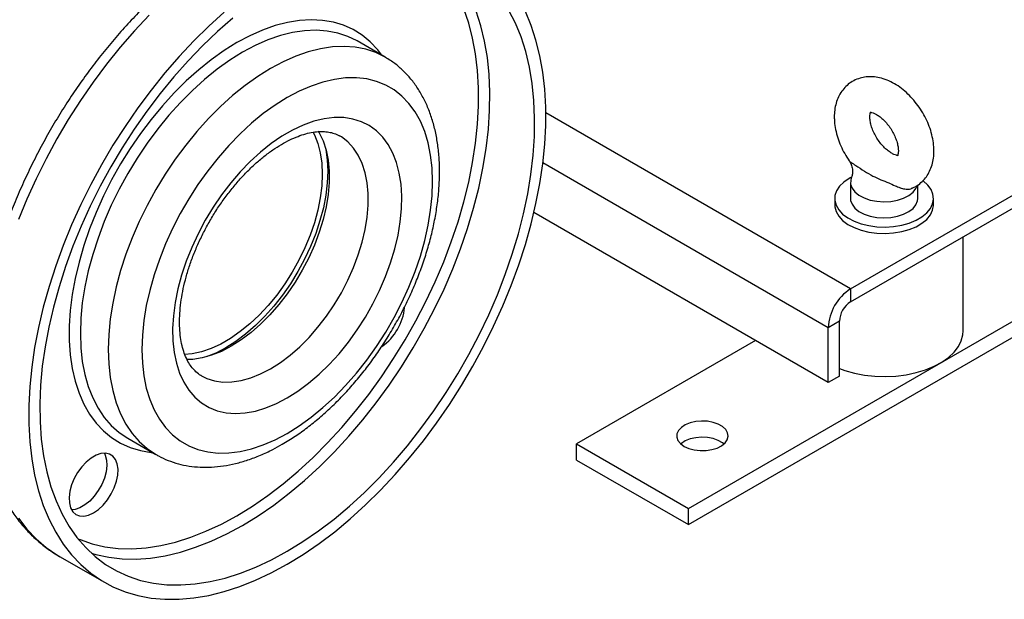
# Model space of a CAD drawing. Units: millimetres. Extents: x 5 to 415, y 5 to 292.
# Drawn here: x 337 to 356, y 176 to 187 of the extents above; entities that cross this region are included whole.
import ezdxf

# ---------------------------------------------------------------- set-up
doc = ezdxf.new("R2010")
doc.units = ezdxf.units.MM

msp = doc.modelspace()

# ---------------------------------------------------------------- linework, layer by layer
at = {"color": 7, "linetype": 'Continuous', "lineweight": 25}
for p, q in [((353.10373, 182.09018), (376.71022, 195.71791)), ((353.10373, 181.83893), (376.71022, 195.46667)), ((349.94894, 177.81934), (379.865, 195.08951)), ((349.94894, 177.50528), (379.865, 194.77546)), ((344.0478, 186.59861), (343.50388, 186.91261)), ((353.1026, 184.16267), (353.1026, 183.84862)), ((354.41029, 183.84862), (354.41029, 184.11153)), ((352.7949, 183.84862), (352.7949, 183.72299)), ((354.71798, 183.72299), (354.71798, 183.84862)), ((352.66859, 180.2687), (346.94314, 183.57394)), ((355.2949, 181.27337), (355.2949, 183.10387)), ((353.10373, 182.09018), (353.10373, 181.83893)), ((352.88616, 181.46209), (352.66859, 181.33649)), ((352.88616, 180.39431), (352.88616, 181.46209)), ((352.66859, 180.2687), (352.66859, 181.33649)), ((351.2545, 181.08504), (347.77323, 179.07535)), ((352.88616, 180.39431), (352.66859, 180.2687)), ((339.0427, 179.18479), (339.58663, 178.87079)), ((347.77323, 179.07535), (349.94894, 177.81934)), ((347.77323, 178.7613), (347.77323, 179.07535)), ((347.77323, 178.7613), (349.94894, 177.50528)), ((349.94894, 177.50528), (349.94894, 177.81934)), ((337.71588, 176.88643), (338.58617, 176.38403))]:
    msp.add_line(p, q, dxfattribs=at)
at = {"color": 8, "linetype": 'Continuous', "lineweight": 25}
for p, q in [((353.10373, 182.09018), (347.17462, 185.51298)), ((352.66859, 181.33649), (347.11733, 184.54116))]:
    msp.add_line(p, q, dxfattribs=at)
at = {"color": 8, "linetype": 'Continuous', "lineweight": 25, "flags": 128}
for points in [[(339.45576, 187.41713), (339.17039, 187.11291), (338.89299, 186.79327), (338.62463, 186.45943), (338.36631, 186.11265), (338.11902, 185.75425), (337.8837, 185.38558), (337.66123, 185.00805), (337.45247, 184.62308), (337.25819, 184.23215), (337.07915, 183.83672), (336.91602, 183.43831)], [(341.1645, 177.67837), (341.46595, 177.86355), (341.76616, 178.0703), (342.0639, 178.29777), (342.35794, 178.54502), (342.64708, 178.81103), (342.93013, 179.09471), (343.20592, 179.3949), (343.47332, 179.71036), (343.73123, 180.0398), (343.9786, 180.38186), (344.2144, 180.73514), (344.43767, 181.09818), (344.64749, 181.46949), (344.843, 181.84755), (345.0234, 182.23081), (345.18793, 182.61768), (345.33593, 183.00659), (345.46679, 183.39592), (345.57998, 183.78409), (345.67501, 184.16949), (345.75152, 184.55055), (345.80917, 184.92569), (345.84774, 185.29337), (345.86706, 185.6521), (345.86706, 186.00038), (345.84774, 186.33679), (345.80917, 186.65994), (345.75152, 186.96852), (345.67501, 187.26125), (345.57998, 187.53692)], [(341.27329, 177.48995), (341.5786, 177.67739), (341.88267, 177.88646), (342.1843, 178.11632), (342.48225, 178.36603), (342.77534, 178.63461), (343.06238, 178.92095), (343.34222, 179.22392), (343.61372, 179.54229), (343.87581, 179.87478), (344.12741, 180.22005), (344.36752, 180.57671), (344.59517, 180.94332), (344.80944, 181.31841), (345.00947, 181.70047), (345.19446, 182.08796), (345.36367, 182.47931), (345.5164, 182.87296), (345.65204, 183.26731), (345.77006, 183.66079), (345.86996, 184.0518), (345.95136, 184.43877), (346.01392, 184.82015), (346.05739, 185.19439), (346.0816, 185.55999), (346.08645, 185.91548), (346.07191, 186.25942), (346.03806, 186.59044), (345.98501, 186.9072), (345.913, 187.20842), (345.8223, 187.49288)], [(343.986, 186.63429), (343.90383, 186.7414), (343.76, 186.8945), (343.60093, 187.0254), (343.42757, 187.13334), (343.24092, 187.21767), (343.04209, 187.27791), (342.83225, 187.31369), (342.61261, 187.32482), (342.38448, 187.31122), (342.14919, 187.27297), (341.90812, 187.2103), (341.66268, 187.12358), (341.41433, 187.01332), (341.1645, 186.88015), (340.91468, 186.72488), (340.66632, 186.54839), (340.42089, 186.35174), (340.17982, 186.13607), (339.94452, 185.90266), (339.71639, 185.65286), (339.49676, 185.38815), (339.28691, 185.11008), (339.08808, 184.82028), (338.90144, 184.52046), (338.72807, 184.21236), (338.56901, 183.89781), (338.42517, 183.57864), (338.29742, 183.25673), (338.18648, 182.93397), (338.09303, 182.61225), (338.01759, 182.29346), (337.96063, 181.97947), (337.92246, 181.67212), (337.90333, 181.37322), (337.90333, 181.08452), (337.92246, 180.80772), (337.96063, 180.54443), (338.01759, 180.29621), (338.09303, 180.06451), (338.18648, 179.85069), (338.29742, 179.65601), (338.42517, 179.48161), (338.56901, 179.32851), (338.72807, 179.19761), (338.90144, 179.08967), (339.08808, 179.00534), (339.28691, 178.9451), (339.49676, 178.90932), (339.52482, 178.90647)], [(343.50388, 186.91261), (343.32216, 187.00167), (343.12762, 187.06646), (342.92166, 187.10648), (342.70553, 187.12148), (342.48057, 187.11137), (342.24817, 187.07622), (342.00976, 187.01623), (341.7668, 186.93178), (341.52081, 186.82339), (341.27329, 186.69173), (341.02577, 186.53761), (340.77977, 186.36198), (340.53682, 186.16592), (340.29841, 185.95064), (340.066, 185.71747), (339.84105, 185.46785), (339.62492, 185.20331), (339.41895, 184.92549), (339.22442, 184.6361), (339.04252, 184.33692), (338.87437, 184.0298), (338.72101, 183.71663), (338.58339, 183.39934), (338.46235, 183.07989), (338.35865, 182.76024), (338.27291, 182.44238), (338.20567, 182.12825), (338.15734, 181.8198), (338.12823, 181.51893), (338.1185, 181.22749), (338.12823, 180.94727), (338.15734, 180.68001), (338.20567, 180.42736), (338.27291, 180.19087), (338.35865, 179.97199), (338.46235, 179.77209), (338.58339, 179.59238), (338.72101, 179.43399), (338.87437, 179.29788), (339.04252, 179.1849), (339.0427, 179.18479)], [(344.05304, 186.59558), (344.04798, 186.59851), (343.86608, 186.68767), (343.67155, 186.75246), (343.46559, 186.79248), (343.24946, 186.80748), (343.0245, 186.79737), (342.7921, 186.76221), (342.55369, 186.70223), (342.31073, 186.61778), (342.06474, 186.50939), (341.81722, 186.37773), (341.56969, 186.22361), (341.3237, 186.04798), (341.08075, 185.85192), (340.84233, 185.63664), (340.60993, 185.40347), (340.38497, 185.15385), (340.16885, 184.88931), (339.96288, 184.61149), (339.76835, 184.3221), (339.58645, 184.02292), (339.4183, 183.71579), (339.26494, 183.40262), (339.12732, 183.08533), (339.00628, 182.76588), (338.90258, 182.44624), (338.81684, 182.12838), (338.7496, 181.81425), (338.70127, 181.5058), (338.67216, 181.20493), (338.66243, 180.91348), (338.67216, 180.63327), (338.70127, 180.36601), (338.7496, 180.11336), (338.81684, 179.87686), (338.90258, 179.65799), (339.00628, 179.45808), (339.12732, 179.27838), (339.26494, 179.11999), (339.4183, 178.98388), (339.57811, 178.87575)], [(341.81722, 180.53632), (342.00981, 180.65879), (342.20044, 180.80255), (342.38713, 180.96614), (342.56797, 181.14788), (342.74111, 181.34591), (342.90477, 181.55818), (343.05727, 181.78253), (343.19704, 182.01665), (343.32265, 182.25813), (343.43282, 182.50451), (343.52641, 182.75324), (343.60246, 183.00179), (343.66019, 183.2476), (343.69901, 183.48814), (343.71852, 183.72096), (343.71852, 183.94365), (343.69901, 184.15393), (343.66019, 184.34966), (343.60246, 184.52881), (343.52641, 184.68955), (343.43282, 184.83023), (343.32265, 184.94941), (343.19704, 185.04587), (343.16103, 185.06765)], [(340.47413, 180.40133), (340.57717, 180.3508), (340.72966, 180.30252), (340.89332, 180.2792), (341.06646, 180.28108), (341.2473, 180.30814), (341.43399, 180.36009), (341.62462, 180.43642), (341.81722, 180.53632)], [(336.91602, 177.62831), (337.07915, 177.41824), (337.25819, 177.22953), (337.45247, 177.0629), (337.66123, 176.91897), (337.71588, 176.88643)], [(338.07055, 177.23221), (338.1146, 177.21379), (338.3504, 177.13277), (338.59777, 177.07632), (338.85569, 177.04466), (339.12309, 177.03793), (339.39888, 177.05617), (339.68192, 177.09928), (339.97106, 177.1671), (340.2651, 177.25935), (340.56284, 177.37564), (340.86305, 177.51551), (341.1645, 177.67837)], [(338.33278, 176.95007), (338.41917, 176.92475), (338.67077, 176.86998), (338.93285, 176.84008), (339.20436, 176.83518), (339.48419, 176.85531), (339.77123, 176.90037), (340.06432, 176.97019), (340.36228, 177.06448), (340.6639, 177.18288), (340.96798, 177.32489), (341.27329, 177.48995)]]:
    msp.add_lwpolyline(points, dxfattribs=at)
at = {"color": 7, "linetype": 'Continuous', "lineweight": 25, "flags": 128}
for points in [[(340.91636, 187.47237), (340.61831, 187.20238), (340.32604, 186.91473), (340.04067, 186.61051), (339.76328, 186.29087), (339.49492, 185.95703), (339.2366, 185.61024), (338.98931, 185.25184), (338.75398, 184.88317), (338.53152, 184.50564), (338.32275, 184.12068), (338.12848, 183.72974), (337.94944, 183.33432), (337.78631, 182.9359), (337.6397, 182.53601), (337.51019, 182.13616), (337.39825, 181.73786), (337.3043, 181.34263), (337.22872, 180.95197), (337.17178, 180.56735), (337.1337, 180.19024), (337.11462, 179.82207), (337.11462, 179.46423), (337.1337, 179.11808), (337.17178, 178.78494), (337.22872, 178.46606), (337.3043, 178.16267), (337.39825, 177.8759), (337.51019, 177.60685), (337.6397, 177.35653), (337.78631, 177.1259), (337.94944, 176.91584), (338.12848, 176.72713), (338.32275, 176.56049), (338.53152, 176.41656), (338.75398, 176.29589), (338.98931, 176.19892), (339.2366, 176.12603), (339.49492, 176.0775), (339.76328, 176.0535), (340.04067, 176.05414), (340.32604, 176.0794), (340.61831, 176.12919), (340.91636, 176.20332), (341.21907, 176.30152), (341.52528, 176.4234), (341.83384, 176.56851), (342.14357, 176.7363)], [(341.08305, 187.35625), (340.78738, 187.09697), (340.49717, 186.81937), (340.21359, 186.52457), (339.93778, 186.21374), (339.67085, 185.88815), (339.41388, 185.5491), (339.1679, 185.19796), (338.9339, 184.83614), (338.71283, 184.4651), (338.50557, 184.08634), (338.31296, 183.70137), (338.13578, 183.31176), (337.97473, 182.91906), (337.83047, 182.52486), (337.70358, 182.13074), (337.59456, 181.7383), (337.50386, 181.34912), (337.43185, 180.96475), (337.3788, 180.58675), (337.34495, 180.21664), (337.33041, 179.85592), (337.33526, 179.50602), (337.35947, 179.16837), (337.40294, 178.84432), (337.4655, 178.53518), (337.5469, 178.24219), (337.6468, 177.96653), (337.76482, 177.70931), (337.90046, 177.47156), (338.05319, 177.25425), (338.2224, 177.05826), (338.40739, 176.88435), (338.60742, 176.73325), (338.82169, 176.60556), (339.04934, 176.50178), (339.28945, 176.42235), (339.54105, 176.36757), (339.80314, 176.33768), (340.07464, 176.33278), (340.35448, 176.3529), (340.64152, 176.39796), (340.93461, 176.46778), (341.23256, 176.56208), (341.53419, 176.68047), (341.83826, 176.82248), (342.14357, 176.98754)], [(342.14357, 176.98754), (342.44888, 177.17498), (342.75296, 177.38405), (343.05458, 177.61391), (343.35254, 177.86363), (343.64563, 178.1322), (343.93267, 178.41855), (344.2125, 178.72152), (344.48401, 179.03989), (344.74609, 179.37238), (344.99769, 179.71764), (345.2378, 180.0743), (345.46545, 180.44092), (345.67972, 180.81601), (345.87976, 181.19806), (346.06475, 181.58555), (346.23395, 181.97691), (346.38668, 182.37055), (346.52233, 182.76491), (346.64034, 183.15838), (346.74025, 183.54939), (346.82165, 183.93637), (346.88421, 184.31774), (346.92768, 184.69198), (346.95189, 185.05758), (346.95673, 185.41307), (346.9422, 185.75702), (346.90834, 186.08804), (346.8553, 186.40479), (346.78328, 186.70601), (346.69258, 186.99048), (346.58357, 187.25705), (346.45668, 187.50466)], [(342.14357, 176.7363), (342.45331, 176.92612), (342.76187, 177.13727), (343.06808, 177.36893), (343.37078, 177.62023), (343.66884, 177.89022), (343.9611, 178.17787), (344.24647, 178.48209), (344.52387, 178.80173), (344.79223, 179.13557), (345.05055, 179.48235), (345.29784, 179.84076), (345.53316, 180.20942), (345.75563, 180.58696), (345.96439, 180.97192), (346.15867, 181.36285), (346.33771, 181.75828), (346.50084, 182.15669), (346.64744, 182.55659), (346.77696, 182.95644), (346.8889, 183.35474), (346.98284, 183.74997), (347.05843, 184.14063), (347.11537, 184.52525), (347.15345, 184.90236), (347.17252, 185.27053), (347.17252, 185.62837), (347.15345, 185.97452), (347.11537, 186.30766), (347.05843, 186.62654), (346.98284, 186.92993), (346.8889, 187.2167), (346.77696, 187.48575)], [(342.14357, 179.28014), (342.37714, 179.42613), (342.60912, 179.59343), (342.83791, 179.78091), (343.06196, 179.98728), (343.27974, 180.21113), (343.48976, 180.45093), (343.69058, 180.70504), (343.88083, 180.97173), (344.05921, 181.24918), (344.22451, 181.53549), (344.3756, 181.8287), (344.51144, 182.12682), (344.6311, 182.4278), (344.73377, 182.72959), (344.81875, 183.03012), (344.88545, 183.32736), (344.93342, 183.61925), (344.96234, 183.90382), (344.972, 184.17912), (344.96234, 184.44326), (344.93342, 184.69444), (344.88545, 184.93095), (344.81875, 185.15117), (344.73377, 185.35359), (344.6311, 185.53684), (344.51144, 185.69966), (344.3756, 185.84094), (344.22451, 185.95971), (344.05921, 186.05517), (343.88083, 186.12666), (343.69058, 186.17369), (343.48976, 186.19594), (343.27974, 186.19326), (343.06196, 186.16567), (342.83791, 186.11335), (342.60912, 186.03667), (342.37714, 185.93614), (342.14357, 185.81246), (341.91, 185.66647), (341.67803, 185.49916), (341.44923, 185.31169), (341.22518, 185.10532), (341.00741, 184.88147), (340.79739, 184.64167), (340.59657, 184.38756), (340.40632, 184.12086), (340.22793, 183.84342), (340.06263, 183.55711), (339.91155, 183.2639), (339.77571, 182.96578), (339.65605, 182.6648), (339.55337, 182.36301), (339.4684, 182.06248), (339.40169, 181.76524), (339.35372, 181.47335), (339.32481, 181.18878), (339.31515, 180.91348), (339.32481, 180.64934), (339.35372, 180.39816), (339.40169, 180.16165), (339.4684, 179.94143), (339.55337, 179.73901), (339.65605, 179.55576), (339.77571, 179.39294), (339.91155, 179.25166), (340.06263, 179.13289), (340.22793, 179.03743), (340.40632, 178.96594), (340.59657, 178.91891), (340.79739, 178.89666), (341.00741, 178.89934), (341.22518, 178.92693), (341.44923, 178.97925), (341.67803, 179.05593), (341.91, 179.15645), (342.14357, 179.28014)], [(342.14357, 179.97106), (342.3524, 180.10293), (342.5594, 180.25627), (342.76274, 180.42974), (342.96064, 180.62181), (343.15136, 180.83079), (343.33322, 181.05484), (343.50463, 181.29201), (343.66408, 181.5402), (343.81016, 181.79722), (343.9416, 182.06084), (344.05724, 182.32871), (344.15606, 182.5985), (344.23719, 182.86783), (344.29993, 183.13434), (344.34371, 183.39568), (344.36816, 183.64955), (344.37307, 183.89373), (344.35837, 184.12607), (344.32422, 184.34452), (344.2709, 184.54717), (344.19888, 184.73224), (344.10881, 184.89809), (344.00146, 185.04328), (343.87779, 185.16653), (343.73887, 185.26675), (343.58594, 185.34306), (343.42033, 185.39479), (343.2435, 185.42149), (343.057, 185.42293), (342.86248, 185.39908), (342.66164, 185.35017), (342.45624, 185.27661), (342.2481, 185.17906), (342.03904, 185.05837), (341.8309, 184.9156), (341.62551, 184.75202), (341.42467, 184.56905), (341.23014, 184.3683), (341.04365, 184.15155), (340.86682, 183.92068), (340.70121, 183.67774), (340.54827, 183.42485), (340.40936, 183.16425), (340.28568, 182.89821), (340.17834, 182.62908), (340.08826, 182.35922), (340.01625, 182.09101), (339.96293, 181.8268), (339.92877, 181.56891), (339.91408, 181.31961), (339.91898, 181.08109), (339.94343, 180.85545), (339.98722, 180.64466), (340.04995, 180.45059), (340.13109, 180.27494), (340.22991, 180.11924), (340.34555, 179.98488), (340.47698, 179.87302), (340.62307, 179.78466), (340.78252, 179.72057), (340.95392, 179.68131), (341.13579, 179.66722), (341.32651, 179.67844), (341.52441, 179.71486), (341.72775, 179.77617), (341.93474, 179.86182), (342.14357, 179.97106)], [(342.64293, 185.14362), (342.6714, 185.08718), (342.73742, 184.91945), (342.78507, 184.73445), (342.81386, 184.53409), (342.82348, 184.32042), (342.81386, 184.09563), (342.78507, 183.86203), (342.73742, 183.62202), (342.6714, 183.37806), (342.58769, 183.13266), (342.48714, 182.88832), (342.37078, 182.64757), (342.23981, 182.41286), (342.09558, 182.18662), (341.93956, 181.97115), (341.77335, 181.76867), (341.59867, 181.58126), (341.41729, 181.41084), (341.23109, 181.25916), (341.04198, 181.12778), (340.85188, 181.01804), (340.66277, 180.93108), (340.47657, 180.86777), (340.29519, 180.82878), (340.14418, 180.815)], [(342.74857, 185.15728), (342.76491, 185.12916), (342.84096, 184.96841), (342.89869, 184.78926), (342.93751, 184.59354), (342.95702, 184.38325), (342.95702, 184.16056), (342.93751, 183.92775), (342.89869, 183.6872), (342.84096, 183.4414), (342.76491, 183.19285), (342.67132, 182.94411), (342.56115, 182.69774), (342.43554, 182.45625), (342.29577, 182.22213), (342.14327, 181.99779), (341.97961, 181.78551), (341.80647, 181.58749), (341.62563, 181.40575), (341.43894, 181.24216), (341.24832, 181.09839), (341.05572, 180.97593), (340.86312, 180.87602), (340.67249, 180.7997), (340.4858, 180.74774), (340.30496, 180.72069), (340.19369, 180.71657)], [(342.89531, 184.80216), (342.92271, 184.60241), (342.93227, 184.38322), (342.92271, 184.15299), (342.89412, 183.91393), (342.84678, 183.66836), (342.78114, 183.41864), (342.69784, 183.16716), (342.59768, 182.91637), (342.48162, 182.66866), (342.35078, 182.42642), (342.20642, 182.19199), (342.04993, 181.96763), (341.88281, 181.75549), (341.70669, 181.55762), (341.52324, 181.37593), (341.33425, 181.21216), (341.14153, 181.06789), (340.94693, 180.94451), (340.75233, 180.84321), (340.56598, 180.76719)], [(342.89531, 184.80216), (342.92271, 184.60241), (342.93227, 184.38322), (342.92271, 184.15299), (342.89412, 183.91393), (342.84678, 183.66836), (342.78114, 183.41864), (342.69784, 183.16716), (342.59768, 182.91637), (342.48162, 182.66866), (342.35078, 182.42642), (342.20642, 182.19199), (342.04993, 181.96763), (341.88281, 181.75549), (341.70669, 181.55762), (341.52324, 181.37593), (341.33425, 181.21216), (341.14153, 181.06789), (340.94693, 180.94451), (340.75233, 180.84321), (340.56598, 180.76719)], [(353.11109, 184.26011), (353.07455, 184.23997), (352.96979, 184.16782), (352.88766, 184.08648), (352.83052, 183.9983), (352.80002, 183.90581), (352.79703, 183.81168), (352.82165, 183.7186), (352.87316, 183.62927), (352.95007, 183.54625), (353.05019, 183.47193), (353.17062, 183.40845), (353.30791, 183.35762), (353.4581, 183.32093), (353.61687, 183.29941), (353.77966, 183.29369), (353.94178, 183.30394), (354.09856, 183.32986), (354.24551, 183.3707), (354.37839, 183.42529), (354.49337, 183.49205), (354.58715, 183.56908), (354.65704, 183.65414), (354.70102, 183.74481), (354.71782, 183.83845), (354.70697, 183.93239), (354.66877, 184.02392), (354.60432, 184.11041), (354.51549, 184.18937), (354.51063, 184.19294)], [(353.11839, 184.24514), (353.10685, 184.20567), (353.10556, 184.12677), (353.13271, 184.04943), (353.18713, 183.97704), (353.26642, 183.91277), (353.36713, 183.85941), (353.48486, 183.81931), (353.61445, 183.79422), (353.75026, 183.78523), (353.88633, 183.79274), (354.01672, 183.81641), (354.13574, 183.85522), (354.23818, 183.90746), (354.31957, 183.97086), (354.37635, 184.04264), (354.40063, 184.09804)], [(352.7949, 183.72299), (352.79703, 183.68605), (352.82165, 183.59298), (352.87316, 183.50365), (352.95007, 183.42063), (353.05019, 183.34631), (353.17062, 183.28283), (353.30791, 183.232), (353.4581, 183.19531), (353.61687, 183.17379), (353.77966, 183.16807), (353.94178, 183.17832), (354.09856, 183.20423), (354.24551, 183.24507), (354.37839, 183.29966), (354.49337, 183.36643), (354.58715, 183.44346), (354.65704, 183.52852), (354.70102, 183.61918), (354.71782, 183.71283), (354.71798, 183.72299)], [(353.1026, 183.84862), (353.10556, 183.81271), (353.13271, 183.73538), (353.18713, 183.66299), (353.26642, 183.59871), (353.36713, 183.54536), (353.48486, 183.50526), (353.61445, 183.48017), (353.75026, 183.47118), (353.88633, 183.47868), (354.01672, 183.50235), (354.13574, 183.54116), (354.23818, 183.59341), (354.31957, 183.6568), (354.37635, 183.72858), (354.40603, 183.80561), (354.41029, 183.84862)], [(352.88616, 180.541), (352.99464, 180.50176), (353.17959, 180.45003), (353.37484, 180.41299), (353.57689, 180.39131), (353.78215, 180.38536), (353.98695, 180.39526), (354.18763, 180.42083), (354.38062, 180.46162), (354.56248, 180.51689), (354.72995, 180.58566), (354.88004, 180.6667), (355.01009, 180.75857), (355.11776, 180.85962), (355.20114, 180.96806), (355.25874, 181.08195), (355.28954, 181.19925), (355.2949, 181.27337)], [(349.86735, 179.02825), (349.95842, 178.98668), (350.06364, 178.95836), (350.17733, 178.94481), (350.29337, 178.94676), (350.40551, 178.9641), (350.5077, 178.99591), (350.59442, 179.04046), (350.66101, 179.09536), (350.70387, 179.15765), (350.7207, 179.22396), (350.71058, 179.29072), (350.67406, 179.35434), (350.61312, 179.41138), (350.53103, 179.45877), (350.43222, 179.49395), (350.32202, 179.51503), (350.20637, 179.52087), (350.0915, 179.51116), (349.98361, 179.48642), (349.88851, 179.44798), (349.81133, 179.39791), (349.75623, 179.33892), (349.72619, 179.27419), (349.72281, 179.20719), (349.74629, 179.14156), (349.79535, 179.08082), (349.86735, 179.02825)], [(350.64044, 179.07532), (350.61312, 179.09732), (350.53103, 179.14471), (350.43222, 179.1799), (350.32202, 179.20098), (350.20637, 179.20682), (350.0915, 179.19711), (349.98361, 179.17236), (349.88851, 179.13392), (349.81133, 179.08386), (349.80137, 179.07532)], [(338.37604, 177.73215), (338.47185, 177.79871), (338.56373, 177.88504), (338.64793, 177.98762), (338.721, 178.10223), (338.77994, 178.2242), (338.82235, 178.34852), (338.84649, 178.47011), (338.85137, 178.58398), (338.83678, 178.68549), (338.80334, 178.77046), (338.7524, 178.83543), (338.68605, 178.87772), (338.60701, 178.89562), (338.51852, 178.88839), (338.42419, 178.85632), (338.32789, 178.80073), (338.23356, 178.72389), (338.14507, 178.62895), (338.06603, 178.51979), (337.99968, 178.40089), (337.94874, 178.27711), (337.9153, 178.15352), (337.90071, 178.03518), (337.90559, 177.92694), (337.92973, 177.83322), (337.97214, 177.75786), (338.03108, 177.70396), (338.10415, 177.6737), (338.18835, 177.66834), (338.28023, 177.6881), (338.37604, 177.73215)], [(338.5857, 178.89618), (338.60478, 178.85588), (338.62892, 178.76216), (338.6338, 178.65391), (338.61921, 178.53557), (338.58577, 178.41199), (338.53483, 178.28821), (338.46848, 178.16931), (338.38944, 178.06015), (338.30095, 177.96521), (338.20662, 177.88837), (338.11032, 177.83278), (338.01599, 177.80071), (337.94881, 177.79292)], [(339.57811, 178.87575), (339.58645, 178.8709), (339.58663, 178.87079)]]:
    msp.add_lwpolyline(points, dxfattribs=at)
at = {"color": 7, "linetype": 'Continuous', "lineweight": 25}
for centre, radius, start, end in [((353.61333, 181.2935), 0.94573, 122.605478, 177.394522), ((353.35853, 181.44059), 0.47286, 122.605478, 177.394522), ((343.3789, 181.83295), 1.05349, 305.279456, 354.295294)]:
    msp.add_arc(centre, radius, start, end, dxfattribs=at)
for points, knots in [([(344.83726, 189.20565), (344.7721, 189.24207), (344.63268, 189.31999), (344.40504, 189.41324), (344.15868, 189.4906), (343.90255, 189.54537), (343.63766, 189.57804), (343.36457, 189.58822), (343.08406, 189.57577), (342.797, 189.54055), (342.5044, 189.48253), (342.20737, 189.40182), (341.90708, 189.29868), (341.60475, 189.17353), (341.30154, 189.02691), (340.99861, 188.85946), (340.69707, 188.67192), (340.39797, 188.46507), (340.10231, 188.23975), (339.81104, 187.99683), (339.52508, 187.73721), (339.24532, 187.46183), (338.97263, 187.17165), (338.70786, 186.86768), (338.45184, 186.55096), (338.20539, 186.22256), (337.96927, 185.88358), (337.74426, 185.53516), (337.53107, 185.17843), (337.33041, 184.8146), (337.14294, 184.44484), (336.96929, 184.07038), (336.81005, 183.69243), (336.66577, 183.31222), (336.53697, 182.93097), (336.42412, 182.54991), (336.32766, 182.17026), (336.24798, 181.79324), (336.18544, 181.42003), (336.14037, 181.05185), (336.11306, 180.68988), (336.10374, 180.33532), (336.11262, 179.98934), (336.13987, 179.65319), (336.18558, 179.32811), (336.24976, 179.01538), (336.33231, 178.71631), (336.433, 178.4322), (336.55146, 178.16431), (336.68712, 177.91387), (336.83928, 177.68195), (337.00713, 177.46958), (337.18956, 177.27717), (337.38632, 177.10647), (337.56582, 176.97409), (337.68438, 176.9074), (337.72834, 176.88267)], [0, 0, 0, 0, 0.01563587, 0.03345373, 0.05129799, 0.06921726, 0.08725145, 0.10542801, 0.12376003, 0.14224621, 0.16087311, 0.17961881, 0.19845725, 0.21736213, 0.23630974, 0.25528052, 0.27425864, 0.29323148, 0.31219297, 0.33113968, 0.35007009, 0.36898409, 0.38788249, 0.40676679, 0.42563889, 0.44450095, 0.46335533, 0.48220448, 0.50105091, 0.51989717, 0.53874536, 0.55759769, 0.57645676, 0.59532516, 0.61420544, 0.63310006, 0.65201136, 0.67094139, 0.6898918, 0.70886357, 0.72785667, 0.74686962, 0.76589887, 0.78493807, 0.80397324, 0.82298788, 0.84196071, 0.8608657, 0.87967375, 0.89835587, 0.9168877, 0.93525446, 0.95345517, 0.97150466, 0.98943303, 1, 1, 1, 1]), ([(342.04797, 179.06882), (342.09123, 179.09442), (342.21553, 179.16795), (342.41872, 179.30469), (342.65541, 179.48423), (342.88692, 179.68155), (343.11219, 179.89512), (343.33014, 180.12377), (343.53972, 180.36618), (343.73995, 180.62105), (343.92986, 180.887), (344.10853, 181.16264), (344.27506, 181.44655), (344.42862, 181.73726), (344.56838, 182.03328), (344.69361, 182.33313), (344.80359, 182.6353), (344.89768, 182.9383), (344.97527, 183.24067), (345.03581, 183.54092), (345.07877, 183.8376), (345.10368, 184.12924), (345.11009, 184.41436), (345.09759, 184.69142), (345.06587, 184.95876), (345.01476, 185.2146), (344.9443, 185.45707), (344.8548, 185.68425), (344.74696, 185.89436), (344.62172, 186.08565), (344.4806, 186.25718), (344.32423, 186.40672), (344.18144, 186.51922), (344.08636, 186.57318), (344.05262, 186.59232)], [0, 0, 0, 0, 0.0173924, 0.04996016, 0.08248967, 0.11497669, 0.14741215, 0.17979532, 0.21213071, 0.24442604, 0.27669086, 0.30893578, 0.34117199, 0.373411, 0.40566122, 0.43793385, 0.47024069, 0.50259332, 0.53500274, 0.56747866, 0.60002835, 0.63265472, 0.66535345, 0.69810882, 0.73088086, 0.76359847, 0.79617222, 0.82849161, 0.86044128, 0.89192695, 0.92290244, 0.95338603, 0.98346028, 1, 1, 1, 1]), ([(354.3041, 184.05264), (354.3172, 184.0575), (354.37018, 184.07714), (354.4515, 184.13453), (354.54297, 184.22096), (354.61596, 184.32388), (354.67127, 184.4394), (354.70854, 184.56717), (354.72723, 184.70621), (354.72645, 184.85498), (354.70571, 185.01057), (354.66541, 185.16903), (354.60678, 185.32639), (354.53146, 185.47926), (354.44103, 185.62485), (354.33708, 185.76057), (354.22108, 185.88395), (354.09441, 185.99251), (353.95838, 186.08366), (353.81475, 186.1543), (353.67224, 186.19914), (353.53551, 186.21884), (353.40837, 186.21618), (353.28365, 186.19168), (353.16512, 186.14403), (353.05753, 186.07339), (352.9672, 185.98513), (352.8947, 185.88208), (352.84, 185.76604), (352.80352, 185.63787), (352.78847, 185.5258), (352.78724, 185.4566), (352.78686, 185.43511)], [0, 0, 0, 0, 0.01072048, 0.04335248, 0.07537091, 0.10724047, 0.13958475, 0.17293156, 0.20760136, 0.24356797, 0.28044365, 0.31768537, 0.35489148, 0.39199783, 0.4290701, 0.4662345, 0.50359539, 0.54130285, 0.5794773, 0.61812323, 0.65683964, 0.69028005, 0.72248281, 0.75373135, 0.78740301, 0.82000391, 0.85200638, 0.88388226, 0.91625315, 0.9496419, 0.98435919, 1, 1, 1, 1]), ([(352.78686, 185.43511), (352.78756, 185.40545), (352.78949, 185.32426), (352.80944, 185.18855), (352.85085, 185.0297), (352.91096, 184.8727), (352.98564, 184.72144), (353.04724, 184.62798), (353.07746, 184.58211)], [0, 0, 0, 0, 0.10390573, 0.28446635, 0.46538035, 0.64607884, 0.82629925, 1, 1, 1, 1]), ([(353.47917, 185.43511), (353.47944, 185.44583), (353.48024, 185.47686), (353.48738, 185.51295), (353.49643, 185.53292), (353.4965, 185.53274), (353.49654, 185.53266)], [0, 0, 0, 0, 0.16078434, 0.465504, 0.77615894, 1, 1, 1, 1]), ([(354.01357, 184.68658), (354.00803, 184.68714), (353.99406, 184.68856), (353.94956, 184.70308), (353.88862, 184.73492), (353.81938, 184.78426), (353.74749, 184.8502), (353.67728, 184.93088), (353.61324, 185.02283), (353.55918, 185.12135), (353.51795, 185.22095), (353.4913, 185.31518), (353.48035, 185.38708), (353.47947, 185.42264), (353.47917, 185.43511)], [0, 0, 0, 0, 0.05664815, 0.14286443, 0.22842271, 0.31521811, 0.40412652, 0.49498625, 0.58716688, 0.67987038, 0.77210966, 0.8629922, 0.95195456, 1, 1, 1, 1]), ([(353.48171, 185.52419), (353.48163, 185.52415), (353.47953, 185.52327), (353.48795, 185.5256), (353.5161, 185.52182), (353.56408, 185.5063), (353.62574, 185.47385), (353.69495, 185.42423), (353.76689, 185.35794), (353.837, 185.27699), (353.90087, 185.18485), (353.9547, 185.08623), (353.99561, 184.98674), (354.02207, 184.89244), (354.03422, 184.8094), (354.03399, 184.74297), (354.02604, 184.69811), (354.01668, 184.67706), (354.01637, 184.67695), (354.01624, 184.6769)], [0, 0, 0, 0, 0.00258836, 0.06640187, 0.12550009, 0.18713869, 0.24837099, 0.31050042, 0.37414533, 0.4391794, 0.50514753, 0.5714775, 0.63745912, 0.70245973, 0.76608087, 0.82827719, 0.88972878, 0.95208102, 1, 1, 1, 1]), ([(340.47358, 180.4026), (340.47059, 180.404), (340.43185, 180.42212), (340.37273, 180.47121), (340.29381, 180.55231), (340.22592, 180.65049), (340.16611, 180.76813), (340.11639, 180.90731), (340.07946, 181.0623), (340.05588, 181.23257), (340.04635, 181.41707), (340.05156, 181.61437), (340.07197, 181.8227), (340.10788, 182.04013), (340.15935, 182.26459), (340.22622, 182.49389), (340.30811, 182.72574), (340.40442, 182.95785), (340.51437, 183.18793), (340.63697, 183.41372), (340.77107, 183.63301), (340.91535, 183.84365), (341.06835, 184.04363), (341.22846, 184.23107), (341.39397, 184.40423), (341.56306, 184.56159), (341.73381, 184.70182), (341.90422, 184.82385), (342.07227, 184.92691), (342.23594, 185.01054), (342.39326, 185.07468), (342.54238, 185.11959), (342.68177, 185.14603), (342.81038, 185.15493), (342.92835, 185.14776), (343.03599, 185.12357), (343.11273, 185.09674), (343.15149, 185.07126), (343.16072, 185.06519)], [0, 0, 0, 0, 0.00298553, 0.03874654, 0.06936415, 0.09813029, 0.12871254, 0.15800471, 0.18660757, 0.21490956, 0.24312529, 0.27134881, 0.29964311, 0.32804074, 0.3565501, 0.38516553, 0.41387349, 0.44265621, 0.47149373, 0.50036513, 0.52924903, 0.55812033, 0.58695374, 0.61572766, 0.64442084, 0.6730131, 0.70148666, 0.72982859, 0.75803491, 0.78611729, 0.81411351, 0.84209399, 0.87016036, 0.89852525, 0.92753851, 0.95774962, 0.98993974, 1, 1, 1, 1]), ([(353.07619, 184.58084), (353.08001, 184.57612), (353.10153, 184.54952), (353.12677, 184.48733), (353.14451, 184.39964), (353.14119, 184.31593), (353.12471, 184.26751), (353.11784, 184.24734)], [0, 0, 0, 0, 0.05363291, 0.30195366, 0.55631997, 0.81520819, 1, 1, 1, 1]), ([(339.57773, 178.87909), (339.59711, 178.86686), (339.67537, 178.81747), (339.82483, 178.75254), (340.02408, 178.68536), (340.23298, 178.64184), (340.44967, 178.6202), (340.67376, 178.62115), (340.90434, 178.64479), (341.14038, 178.69136), (341.3806, 178.76073), (341.62345, 178.85303), (341.84652, 178.95642), (341.98766, 179.03517), (342.04797, 179.06882)], [0, 0, 0, 0, 0.02851768, 0.11518474, 0.20182707, 0.28890039, 0.37683397, 0.46594194, 0.55638608, 0.64816105, 0.74111224, 0.83498506, 0.92948956, 1, 1, 1, 1])]:
    msp.add_open_spline(points, degree=3, knots=knots, dxfattribs=at)
at = {"color": 8, "linetype": 'Continuous', "lineweight": 25}
for points, knots in [([(353.07858, 184.58281), (353.07874, 184.58157), (353.07916, 184.57845), (353.09008, 184.56878), (353.10229, 184.55942), (353.11119, 184.55259)], [0, 0, 0, 0, 0.15134542, 0.38092375, 1, 1, 1, 1]), ([(353.11119, 184.55259), (353.14228, 184.53193), (353.2184, 184.48136), (353.37299, 184.37966), (353.53473, 184.28509), (353.6918, 184.21308), (353.82845, 184.15955), (353.95549, 184.10317), (354.04155, 184.06755), (354.11299, 184.04386), (354.18563, 184.0287), (354.25888, 184.0287), (354.2937, 184.04854), (354.30346, 184.05409)], [0, 0, 0, 0, 0.10032666, 0.24564239, 0.39094967, 0.52503641, 0.65939765, 0.75640755, 0.82127889, 0.83496433, 0.90321982, 0.97288795, 1, 1, 1, 1])]:
    msp.add_open_spline(points, degree=3, knots=knots, dxfattribs=at)

doc.saveas('drawing.dxf')
